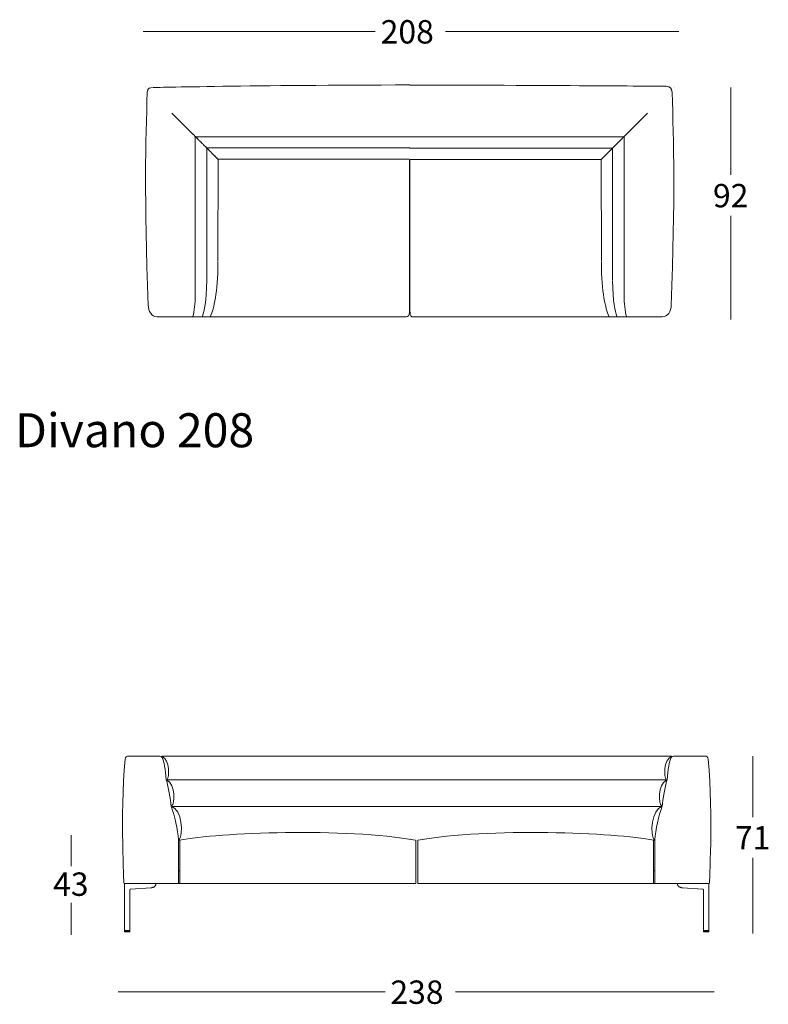
# Model space of a CAD drawing. Units: inches. Extents: x -1037 to 1823, y -1071 to 629.
# Drawn here: x -1037 to -741, y -152 to 238 of the extents above; entities that cross this region are included whole.
import ezdxf

# ---------------------------------------------------------------- set-up
doc = ezdxf.new("R2010")
doc.units = ezdxf.units.IN
doc.header["$MEASUREMENT"] = 0
doc.layers.add('Livello 1', color=7, linetype='Continuous')

msp = doc.modelspace()

# ---------------------------------------------------------------- linework, layer by layer
at = {"layer": 'Livello 1', "color": 18, "lineweight": 18, "true_color": 0x010101}
for points in [[(-988.45, 233.21), (-896.58, 233.21)], [(-868.75, 233.21), (-776.57, 233.21)], [(-987.54, 211.22), (-987.54, 211.22)], [(-987.46, 211.34), (-987.46, 211.34)], [(-985.84, 211.32), (-985.84, 211.32)], [(-780.12, 211.3), (-780.12, 211.3)], [(-778.5, 211.32), (-778.5, 211.32)], [(-778.42, 211.2), (-778.42, 211.2)], [(-755.92, 211.08), (-755.92, 176.44)], [(-986.15, 210.02), (-986.15, 210.02)], [(-986.15, 210.02), (-986.15, 210.02)], [(-986.15, 210.02), (-986.15, 210.02)], [(-986.15, 210.02), (-986.15, 210.02)], [(-986.15, 210.02), (-986.15, 210.02)], [(-986.15, 210.02), (-986.15, 210.02)], [(-779.81, 210), (-779.81, 210)], [(-779.81, 210), (-779.81, 210)], [(-779.81, 210), (-779.81, 210)], [(-779.81, 210), (-779.81, 210)], [(-779.81, 210), (-779.81, 210)], [(-779.81, 210), (-779.81, 210)], [(-883.06, 182.32), (-883.06, 122.31)], [(-882.9, 182.3), (-882.9, 122.29)], [(-755.92, 160.28), (-755.92, 119.22)], [(-986.15, 120.27), (-986.15, 120.27)], [(-986.15, 120.27), (-986.15, 120.27)], [(-971.78, 120.27), (-982.95, 120.27)], [(-970.58, 120.27), (-970.98, 120.27), (-971.38, 120.27), (-971.78, 120.27)], [(-970.58, 120.27), (-971.78, 120.27)], [(-967.41, 120.27), (-967.41, 120.27), (-967.41, 120.27), (-967.41, 120.27), (-967.42, 120.27), (-967.42, 120.27), (-967.45, 120.27), (-967.49, 120.27), (-967.55, 120.27), (-967.62, 120.27), (-967.69, 120.27), (-967.79, 120.27), (-967.89, 120.27), (-967.99, 120.27), (-968.1, 120.27), (-968.2, 120.27), (-968.3, 120.27), (-968.4, 120.27), (-968.48, 120.27), (-968.49, 120.27), (-968.5, 120.27), (-968.51, 120.27), (-968.53, 120.27), (-968.54, 120.27), (-968.55, 120.27), (-968.66, 120.27), (-968.78, 120.27), (-968.9, 120.27), (-968.97, 120.27), (-969.03, 120.27), (-969.1, 120.27), (-969.16, 120.27), (-969.23, 120.27), (-969.3, 120.27), (-969.44, 120.27), (-969.58, 120.27), (-969.74, 120.27), (-969.89, 120.27), (-970.11, 120.27), (-970.33, 120.27), (-970.58, 120.27)], [(-965.15, 120.27), (-965.15, 120.27), (-965.17, 120.27), (-965.19, 120.27), (-965.23, 120.27), (-965.27, 120.27), (-965.32, 120.27), (-965.35, 120.27), (-965.37, 120.27), (-965.4, 120.27), (-965.43, 120.27), (-965.45, 120.27), (-965.48, 120.27), (-965.56, 120.27), (-965.64, 120.27), (-965.71, 120.27), (-965.78, 120.27), (-965.85, 120.27), (-965.89, 120.27), (-965.92, 120.27), (-965.95, 120.27), (-965.98, 120.27), (-966.03, 120.27), (-966.13, 120.27), (-966.24, 120.27), (-966.26, 120.27), (-966.29, 120.27), (-966.31, 120.27), (-966.33, 120.27), (-966.36, 120.27), (-966.38, 120.27), (-966.4, 120.27), (-966.45, 120.27), (-966.5, 120.27), (-966.55, 120.27), (-966.61, 120.27), (-966.66, 120.27), (-966.71, 120.27), (-966.79, 120.27), (-966.88, 120.27), (-966.97, 120.27), (-967.06, 120.27), (-967.16, 120.27), (-967.3, 120.27), (-967.4, 120.27)], [(-962.03, 120.27), (-962.03, 120.27), (-962.04, 120.27), (-962.04, 120.27), (-962.05, 120.27), (-962.05, 120.27), (-962.06, 120.27), (-962.07, 120.27), (-962.08, 120.27), (-962.09, 120.27), (-962.12, 120.27), (-962.15, 120.27), (-962.18, 120.27), (-962.21, 120.27), (-962.24, 120.27), (-962.27, 120.27), (-962.3, 120.27), (-962.39, 120.27), (-962.5, 120.27), (-962.62, 120.27), (-962.74, 120.27), (-962.85, 120.27), (-962.96, 120.27), (-963.01, 120.27), (-963.06, 120.27), (-963.13, 120.27), (-963.2, 120.27), (-963.27, 120.27), (-963.37, 120.27), (-963.46, 120.27), (-963.49, 120.27), (-963.51, 120.27), (-963.53, 120.27), (-963.56, 120.27), (-963.58, 120.27), (-963.61, 120.27), (-963.74, 120.27), (-963.86, 120.27), (-964, 120.27), (-964.08, 120.27), (-964.17, 120.27), (-964.27, 120.27), (-964.36, 120.27), (-964.46, 120.27), (-964.56, 120.27), (-964.65, 120.27), (-964.74, 120.27), (-964.84, 120.27), (-964.93, 120.27), (-965.14, 120.27)], [(-884.4, 120.27), (-962.03, 120.27)], [(-881.56, 120.25), (-803.93, 120.25)], [(-803.93, 120.25), (-803.93, 120.25), (-803.92, 120.25), (-803.92, 120.25), (-803.91, 120.25), (-803.91, 120.25), (-803.9, 120.25), (-803.89, 120.25), (-803.88, 120.25), (-803.87, 120.25), (-803.85, 120.25), (-803.81, 120.25), (-803.79, 120.25), (-803.75, 120.25), (-803.72, 120.25), (-803.69, 120.25), (-803.66, 120.25), (-803.57, 120.25), (-803.46, 120.25), (-803.34, 120.25), (-803.22, 120.25), (-803.11, 120.25), (-803.01, 120.25), (-802.95, 120.25), (-802.9, 120.25), (-802.83, 120.25), (-802.76, 120.25), (-802.69, 120.25), (-802.6, 120.25), (-802.5, 120.25), (-802.48, 120.25), (-802.45, 120.25), (-802.43, 120.25), (-802.4, 120.25), (-802.38, 120.25), (-802.35, 120.25), (-802.23, 120.25), (-802.1, 120.25), (-801.97, 120.25), (-801.88, 120.25), (-801.79, 120.25), (-801.7, 120.25), (-801.6, 120.25), (-801.5, 120.25), (-801.4, 120.25), (-801.31, 120.25), (-801.22, 120.25), (-801.12, 120.25), (-801.03, 120.25), (-800.83, 120.25)], [(-800.81, 120.25), (-800.81, 120.25), (-800.8, 120.25), (-800.77, 120.25), (-800.74, 120.25), (-800.69, 120.25), (-800.64, 120.25), (-800.61, 120.25), (-800.59, 120.25), (-800.56, 120.25), (-800.54, 120.25), (-800.51, 120.25), (-800.48, 120.25), (-800.4, 120.25), (-800.32, 120.25), (-800.25, 120.25), (-800.18, 120.25), (-800.11, 120.25), (-800.08, 120.25), (-800.04, 120.25), (-800.01, 120.25), (-799.98, 120.25), (-799.94, 120.25), (-799.83, 120.25), (-799.72, 120.25), (-799.7, 120.25), (-799.67, 120.25), (-799.65, 120.25), (-799.63, 120.25), (-799.6, 120.25), (-799.58, 120.25), (-799.56, 120.25), (-799.51, 120.25), (-799.46, 120.25), (-799.41, 120.25), (-799.36, 120.25), (-799.3, 120.25), (-799.25, 120.25), (-799.17, 120.25), (-799.08, 120.25), (-798.99, 120.25), (-798.9, 120.25), (-798.8, 120.25), (-798.66, 120.25), (-798.56, 120.25)], [(-798.55, 120.25), (-798.55, 120.25), (-798.55, 120.25), (-798.55, 120.25), (-798.54, 120.25), (-798.54, 120.25), (-798.51, 120.25), (-798.47, 120.25), (-798.42, 120.25), (-798.35, 120.25), (-798.27, 120.25), (-798.18, 120.25), (-798.07, 120.25), (-797.97, 120.25), (-797.86, 120.25), (-797.76, 120.25), (-797.66, 120.25), (-797.57, 120.25), (-797.48, 120.25), (-797.47, 120.25), (-797.46, 120.25), (-797.45, 120.25), (-797.44, 120.25), (-797.43, 120.25), (-797.41, 120.25), (-797.3, 120.25), (-797.18, 120.25), (-797.06, 120.25), (-797, 120.25), (-796.93, 120.25), (-796.86, 120.25), (-796.8, 120.25), (-796.73, 120.25), (-796.66, 120.25), (-796.52, 120.25), (-796.38, 120.25), (-796.23, 120.25), (-796.07, 120.25), (-795.86, 120.25), (-795.63, 120.25), (-795.38, 120.25)], [(-795.38, 120.25), (-794.98, 120.25), (-794.58, 120.25), (-794.19, 120.25)], [(-795.38, 120.25), (-794.19, 120.25)], [(-794.19, 120.25), (-783.01, 120.25)], [(-779.81, 120.25), (-779.81, 120.25)], [(-779.81, 120.25), (-779.81, 120.25)], [(-981.91, -53.51), (-994.09, -53.51)], [(-880.25, -53.56), (-891.97, -53.56), (-893.88, -53.56), (-895.78, -53.56), (-897.69, -53.56), (-899.59, -53.56), (-901.49, -53.56), (-903.36, -53.56), (-905.59, -53.56), (-907.78, -53.56), (-909.93, -53.56), (-912.05, -53.56), (-914.15, -53.56), (-916.17, -53.56), (-918.15, -53.56), (-920.11, -53.56), (-922.04, -53.56), (-922.8, -53.56), (-923.57, -53.56), (-924.36, -53.56), (-925.19, -53.56), (-925.87, -53.56), (-926.57, -53.56), (-927.3, -53.56), (-928.05, -53.56), (-928.98, -53.56), (-929.94, -53.56), (-930.94, -53.56), (-931.97, -53.56), (-933.03, -53.56), (-934.13, -53.56), (-935.27, -53.56), (-936.43, -53.56), (-937.63, -53.56), (-938.86, -53.56), (-940.14, -53.56), (-941.44, -53.56), (-942.7, -53.56), (-943.99, -53.56), (-945.31, -53.56), (-946.66, -53.56), (-948.04, -53.56), (-949.54, -53.56), (-951.08, -53.56), (-952.65, -53.56), (-954.25, -53.56), (-955.88, -53.56), (-957.55, -53.56), (-959.16, -53.56), (-960.79, -53.56), (-962.46, -53.56), (-964.16, -53.56), (-965.89, -53.56), (-967.64, -53.56), (-969.43, -53.56), (-971.25, -53.56), (-973.1, -53.56), (-974.98, -53.56), (-976.85, -53.56), (-978.76, -53.56), (-980.69, -53.56), (-981.06, -53.56)], [(-880.18, -53.56), (-868.46, -53.56), (-866.55, -53.56), (-864.65, -53.56), (-862.74, -53.56), (-860.83, -53.56), (-858.93, -53.56), (-857.06, -53.56), (-854.84, -53.56), (-852.65, -53.56), (-850.5, -53.56), (-848.38, -53.56), (-846.28, -53.56), (-844.26, -53.56), (-842.27, -53.56), (-840.31, -53.56), (-838.39, -53.56), (-837.63, -53.56), (-836.86, -53.56), (-836.07, -53.56), (-835.24, -53.56), (-834.56, -53.56), (-833.85, -53.56), (-833.13, -53.56), (-832.37, -53.56), (-831.45, -53.56), (-830.49, -53.56), (-829.49, -53.56), (-828.46, -53.56), (-827.4, -53.56), (-826.3, -53.56), (-825.16, -53.56), (-824, -53.56), (-822.79, -53.56), (-821.56, -53.56), (-820.29, -53.56), (-818.99, -53.56), (-817.73, -53.56), (-816.43, -53.56), (-815.11, -53.56), (-813.77, -53.56), (-812.38, -53.56), (-810.89, -53.56), (-809.35, -53.56), (-807.78, -53.56), (-806.18, -53.56), (-804.54, -53.56), (-802.87, -53.56), (-801.27, -53.56), (-799.63, -53.56), (-797.97, -53.56), (-796.27, -53.56), (-794.54, -53.56), (-792.78, -53.56), (-791, -53.56), (-789.18, -53.56), (-787.33, -53.56), (-785.45, -53.56), (-783.57, -53.56), (-781.67, -53.56), (-779.74, -53.56), (-779.36, -53.56)], [(-778.51, -53.51), (-766.34, -53.51)], [(-747.23, -53.52), (-747.23, -77.69)], [(-997.12, -65.62), (-997.12, -65.62)], [(-979.45, -63.12), (-979.45, -63.12)], [(-780.98, -63.12), (-780.98, -63.12)], [(-763.3, -65.62), (-763.3, -65.62)], [(-977.2, -73.7), (-977.2, -73.7)], [(-977.2, -73.7), (-977.2, -73.7)], [(-974.56, -73.51), (-974.56, -73.51)], [(-785.86, -73.51), (-785.86, -73.51)], [(-783.22, -73.7), (-783.22, -73.7)], [(-783.22, -73.7), (-783.22, -73.7)], [(-1016.94, -84.87), (-1016.94, -97.12)], [(-958.67, -83.77), (-958.67, -83.77)], [(-892.72, -83.77), (-892.72, -83.77)], [(-892.72, -83.77), (-892.72, -83.77)], [(-867.71, -83.77), (-867.71, -83.77)], [(-867.71, -83.77), (-867.71, -83.77)], [(-801.76, -83.77), (-801.76, -83.77)], [(-997.12, -86.8), (-997.12, -86.8)], [(-997.12, -86.8), (-997.12, -86.8)], [(-973.93, -86.8), (-974.42, -86.8)], [(-974.42, -86.8), (-974.42, -86.8)], [(-974.42, -86.8), (-973.92, -86.8)], [(-974.42, -98.9), (-974.42, -86.8)], [(-973.92, -86.8), (-973.92, -86.8)], [(-973.92, -86.8), (-973.92, -98.9)], [(-882.82, -86.3), (-882.82, -86.3)], [(-882.61, -86.3), (-882.61, -86.3)], [(-880.61, -86.8), (-880.61, -86.8)], [(-880.61, -86.8), (-880.61, -86.8)], [(-880.61, -86.8), (-880.61, -98.9)], [(-879.82, -86.8), (-879.82, -86.8)], [(-879.82, -86.8), (-879.82, -86.8)], [(-879.82, -86.8), (-879.82, -98.9)], [(-877.82, -86.3), (-877.82, -86.3)], [(-877.6, -86.3), (-877.6, -86.3)], [(-786.51, -86.8), (-786.51, -86.8)], [(-786.51, -86.8), (-786.51, -98.9)], [(-786, -86.8), (-786.51, -86.8)], [(-786.5, -86.8), (-786, -86.8)], [(-786, -86.8), (-786, -86.8)], [(-786, -98.9), (-786, -86.8)], [(-763.3, -86.8), (-763.3, -86.8)], [(-763.3, -86.8), (-763.3, -86.8)], [(-747.23, -93.85), (-747.23, -123.8)], [(-995.81, -98.9), (-995.81, -98.9)], [(-973.93, -98.9), (-974.42, -98.9)], [(-974.42, -103.94), (-974.42, -98.9)], [(-973.92, -103.94), (-973.92, -98.9)], [(-973.92, -103.94), (-973.92, -98.9)], [(-973.92, -98.9), (-973.92, -98.9)], [(-880.61, -98.9), (-880.61, -98.9)], [(-880.61, -103.94), (-880.61, -98.9)], [(-880.61, -103.94), (-880.61, -98.9)], [(-879.82, -98.9), (-879.82, -98.9)], [(-879.82, -103.94), (-879.82, -98.9)], [(-879.82, -103.94), (-879.82, -98.9)], [(-786.51, -103.94), (-786.51, -98.9)], [(-786.51, -103.94), (-786.51, -98.9)], [(-786.51, -98.9), (-786.51, -98.9)], [(-786.5, -98.9), (-786, -98.9)], [(-786, -103.94), (-786, -98.9)], [(-764.62, -98.9), (-764.62, -98.9)], [(-995.76, -103.94), (-995.78, -103.95), (-995.8, -103.96), (-995.81, -103.98), (-995.81, -104)], [(-974.42, -103.94), (-995.81, -103.94)], [(-995.81, -104), (-995.81, -104.78), (-995.81, -105.54), (-995.81, -106.26), (-995.81, -106.95), (-995.81, -107.6), (-995.81, -108.2), (-995.81, -108.76), (-995.81, -109.29), (-995.81, -109.8), (-995.81, -110.26), (-995.81, -110.68), (-995.81, -111.08), (-995.81, -111.43), (-995.81, -111.69), (-995.81, -111.92), (-995.81, -112.16), (-995.81, -112.42), (-995.81, -112.79), (-995.81, -113.19), (-995.81, -113.63), (-995.81, -114.11), (-995.81, -114.62), (-995.81, -115.16), (-995.81, -115.74), (-995.81, -116.35), (-995.81, -116.99), (-995.81, -117.68), (-995.81, -118.41), (-995.81, -119.18), (-995.81, -119.99), (-995.81, -120.82), (-995.81, -121.7), (-995.81, -122.61)], [(-995.81, -104), (-995.81, -104), (-995.79, -104), (-995.76, -104), (-995.71, -104), (-995.64, -104), (-995.56, -104), (-995.46, -104)], [(-995.43, -103.94), (-995.44, -103.95), (-995.45, -103.95), (-995.45, -103.96), (-995.46, -103.97), (-995.46, -103.98), (-995.46, -104)], [(-995.46, -104), (-995.36, -104), (-995.26, -104), (-995.14, -104), (-995.04, -104), (-994.94, -104), (-994.84, -104), (-994.73, -104), (-994.62, -104), (-994.52, -104), (-994.43, -104), (-994.34, -104), (-994.17, -104), (-994.02, -104)], [(-994.02, -104), (-994.02, -103.98), (-994.03, -103.96), (-994.04, -103.95), (-994.05, -103.94)], [(-987.01, -104), (-994.02, -104)], [(-987.08, -103.94), (-987.05, -103.95), (-987.03, -103.96), (-987.02, -103.97), (-987.02, -103.97), (-987.01, -103.98), (-987.01, -104)], [(-986.94, -103.94), (-986.97, -103.95), (-987, -103.97), (-987.01, -103.98), (-987.01, -103.99), (-987.01, -104)], [(-987.01, -104), (-983.39, -104)], [(-985.38, -105.65), (-985.24, -105.63), (-985.12, -105.62), (-985.02, -105.61), (-984.93, -105.59), (-984.86, -105.58), (-984.78, -105.56), (-984.72, -105.54), (-984.65, -105.53), (-984.59, -105.5), (-984.52, -105.48), (-984.44, -105.46), (-984.35, -105.41), (-984.27, -105.37), (-984.2, -105.34), (-984.12, -105.29), (-984.05, -105.24), (-983.98, -105.2), (-983.93, -105.16), (-983.88, -105.12), (-983.83, -105.07), (-983.77, -105.01), (-983.71, -104.94), (-983.66, -104.9), (-983.64, -104.86), (-983.61, -104.82), (-983.59, -104.78), (-983.56, -104.74), (-983.52, -104.67), (-983.49, -104.6), (-983.45, -104.5), (-983.41, -104.4), (-983.38, -104.27), (-983.36, -104.12), (-983.35, -103.99)], [(-983.36, -103.94), (-983.37, -103.95), (-983.38, -103.96), (-983.39, -103.98), (-983.39, -104)], [(-983.35, -103.99), (-983.36, -103.99), (-983.39, -103.99)], [(-983.31, -103.94), (-983.34, -103.96), (-983.35, -103.99)], [(-974.42, -103.94), (-973.92, -103.94)], [(-880.61, -103.94), (-973.92, -103.94)], [(-973.92, -103.94), (-973.92, -103.94)], [(-880.61, -103.94), (-880.61, -103.94)], [(-879.82, -103.94), (-879.82, -103.94)], [(-879.82, -103.94), (-786.51, -103.94)], [(-786, -103.94), (-786.51, -103.94)], [(-786.51, -103.94), (-786.51, -103.94)], [(-786, -103.94), (-764.62, -103.94)], [(-777.12, -103.94), (-777.09, -103.96), (-777.08, -103.99)], [(-777.07, -103.94), (-777.06, -103.95), (-777.05, -103.96), (-777.04, -103.98), (-777.04, -104)], [(-775.04, -105.65), (-775.18, -105.63), (-775.3, -105.62), (-775.41, -105.61), (-775.5, -105.59), (-775.57, -105.58), (-775.65, -105.56), (-775.71, -105.54), (-775.77, -105.53), (-775.84, -105.5), (-775.91, -105.48), (-775.99, -105.46), (-776.08, -105.41), (-776.16, -105.37), (-776.23, -105.34), (-776.31, -105.29), (-776.38, -105.24), (-776.45, -105.2), (-776.5, -105.16), (-776.55, -105.12), (-776.6, -105.07), (-776.66, -105.01), (-776.72, -104.94), (-776.76, -104.9), (-776.79, -104.86), (-776.82, -104.82), (-776.84, -104.78), (-776.87, -104.74), (-776.91, -104.67), (-776.94, -104.6), (-776.98, -104.5), (-777.02, -104.4), (-777.04, -104.27), (-777.07, -104.12), (-777.07, -103.99)], [(-777.07, -103.99), (-777.07, -103.99), (-777.04, -103.99)], [(-773.42, -104), (-777.04, -104)], [(-773.49, -103.94), (-773.45, -103.95), (-773.43, -103.97), (-773.42, -103.98), (-773.42, -103.99), (-773.42, -104)], [(-773.35, -103.94), (-773.38, -103.95), (-773.4, -103.96), (-773.41, -103.97), (-773.41, -103.97), (-773.42, -103.98), (-773.42, -104)], [(-773.42, -104), (-766.41, -104)], [(-766.41, -104), (-766.4, -103.98), (-766.4, -103.96), (-766.39, -103.95), (-766.37, -103.94)], [(-764.96, -104), (-765.06, -104), (-765.17, -104), (-765.29, -104), (-765.38, -104), (-765.49, -104), (-765.59, -104), (-765.7, -104), (-765.81, -104), (-765.91, -104), (-766, -104), (-766.09, -104), (-766.26, -104), (-766.41, -104)], [(-765, -103.94), (-764.99, -103.95), (-764.98, -103.95), (-764.97, -103.96), (-764.97, -103.97), (-764.97, -103.98), (-764.96, -104)], [(-764.62, -104), (-764.62, -104), (-764.63, -104), (-764.67, -104), (-764.71, -104), (-764.79, -104), (-764.87, -104), (-764.96, -104)], [(-764.67, -103.94), (-764.65, -103.95), (-764.63, -103.96), (-764.62, -103.98), (-764.61, -104)], [(-764.61, -104), (-764.61, -104.78), (-764.61, -105.54), (-764.61, -106.26), (-764.61, -106.95), (-764.61, -107.6), (-764.61, -108.2), (-764.61, -108.76), (-764.61, -109.29), (-764.61, -109.8), (-764.61, -110.26), (-764.61, -110.68), (-764.61, -111.08), (-764.61, -111.43), (-764.61, -111.69), (-764.61, -111.92), (-764.61, -112.16), (-764.61, -112.42), (-764.61, -112.79), (-764.61, -113.19), (-764.61, -113.63), (-764.61, -114.11), (-764.61, -114.62), (-764.61, -115.16), (-764.61, -115.74), (-764.61, -116.35), (-764.61, -116.99), (-764.61, -117.68), (-764.61, -118.41), (-764.61, -119.18), (-764.61, -119.99), (-764.61, -120.82), (-764.61, -121.7), (-764.61, -122.61)], [(-993.73, -122.61), (-993.73, -106.97)], [(-993.73, -116.64), (-993.73, -116.13), (-993.73, -115.43), (-993.73, -114.62), (-993.73, -113.83), (-993.72, -113.07), (-993.72, -112.45), (-993.72, -111.85), (-993.72, -111.27), (-993.71, -110.71), (-993.71, -110.2), (-993.71, -109.71), (-993.71, -109.55), (-993.71, -109.38), (-993.71, -109.21), (-993.7, -109.05), (-993.7, -108.89), (-993.7, -108.73), (-993.7, -108.54), (-993.7, -108.3), (-993.7, -108.02), (-993.7, -107.71), (-993.7, -107.36), (-993.69, -106.97)], [(-993.69, -106.97), (-993.69, -106.97), (-993.71, -106.97), (-993.73, -106.97)], [(-993.69, -106.97), (-993.69, -106.82), (-993.68, -106.7), (-993.67, -106.6), (-993.65, -106.52), (-993.63, -106.45), (-993.61, -106.39), (-993.6, -106.36), (-993.58, -106.32), (-993.56, -106.28), (-993.54, -106.25), (-993.52, -106.23), (-993.52, -106.22), (-993.51, -106.22), (-993.5, -106.22), (-993.49, -106.2), (-993.48, -106.2), (-993.46, -106.2), (-993.46, -106.2), (-993.45, -106.19), (-993.43, -106.19), (-993.41, -106.19), (-993.38, -106.18)], [(-993.37, -106.18), (-985.38, -105.65)], [(-985.38, -105.65), (-985.4, -105.65)], [(-775.04, -105.65), (-775.02, -105.65)], [(-767.05, -106.18), (-775.04, -105.65)], [(-766.73, -106.97), (-766.74, -106.82), (-766.75, -106.7), (-766.76, -106.6), (-766.78, -106.52), (-766.8, -106.45), (-766.81, -106.39), (-766.83, -106.36), (-766.85, -106.32), (-766.87, -106.28), (-766.89, -106.25), (-766.91, -106.23), (-766.91, -106.22), (-766.92, -106.22), (-766.93, -106.22), (-766.94, -106.2), (-766.95, -106.2), (-766.96, -106.2), (-766.97, -106.2), (-766.98, -106.19), (-767, -106.19), (-767.02, -106.19), (-767.05, -106.18)], [(-766.69, -116.64), (-766.7, -116.13), (-766.7, -115.43), (-766.7, -114.62), (-766.7, -113.83), (-766.71, -113.07), (-766.71, -112.45), (-766.71, -111.85), (-766.71, -111.27), (-766.72, -110.71), (-766.72, -110.2), (-766.72, -109.71), (-766.72, -109.55), (-766.72, -109.38), (-766.72, -109.21), (-766.72, -109.05), (-766.72, -108.89), (-766.73, -108.73), (-766.73, -108.54), (-766.73, -108.3), (-766.73, -108.02), (-766.73, -107.71), (-766.73, -107.36), (-766.73, -106.97)], [(-766.73, -106.97), (-766.73, -106.97), (-766.72, -106.97), (-766.69, -106.97)], [(-766.69, -122.61), (-766.69, -106.97)], [(-1016.94, -111.66), (-1016.94, -124.21)], [(-995.81, -122.61), (-995.81, -122.61), (-995.8, -122.61), (-995.77, -122.61), (-995.74, -122.61), (-995.66, -122.61), (-995.58, -122.61), (-995.46, -122.61)], [(-995.81, -122.61), (-995.81, -122.96)], [(-995.81, -122.61), (-995.81, -122.61), (-995.8, -122.61), (-995.77, -122.61), (-995.74, -122.61), (-995.66, -122.61), (-995.58, -122.61), (-995.46, -122.61)], [(-995.46, -122.96), (-995.55, -122.96), (-995.64, -122.96), (-995.71, -122.96), (-995.76, -122.96), (-995.79, -122.96), (-995.81, -122.96), (-995.81, -122.96)], [(-995.81, -122.96), (-995.8, -123), (-995.78, -123.03), (-995.75, -123.05), (-995.71, -123.06)], [(-995.71, -123.06), (-995.71, -123.06), (-995.7, -123.06), (-995.68, -123.06), (-995.64, -123.06), (-995.58, -123.06), (-995.5, -123.06), (-995.39, -123.06)], [(-994.02, -122.61), (-994.15, -122.61), (-994.27, -122.61), (-994.39, -122.61), (-994.48, -122.61), (-994.57, -122.61), (-994.65, -122.61), (-994.74, -122.61), (-994.83, -122.61), (-994.92, -122.61), (-995.01, -122.61), (-995.1, -122.61), (-995.22, -122.61), (-995.34, -122.61), (-995.46, -122.61)], [(-995.46, -122.96), (-995.46, -122.61)], [(-995.46, -122.61), (-995.34, -122.61), (-995.22, -122.61), (-995.1, -122.61), (-995.01, -122.61), (-994.92, -122.61), (-994.83, -122.61), (-994.74, -122.61), (-994.65, -122.61), (-994.57, -122.61), (-994.48, -122.61), (-994.39, -122.61), (-994.27, -122.61), (-994.15, -122.61), (-994.02, -122.61)], [(-994.02, -122.96), (-994.17, -122.96), (-994.33, -122.96), (-994.42, -122.96), (-994.51, -122.96), (-994.62, -122.96), (-994.72, -122.96), (-994.84, -122.96), (-994.94, -122.96), (-995.05, -122.96), (-995.15, -122.96), (-995.26, -122.96), (-995.37, -122.96), (-995.46, -122.96)], [(-995.46, -122.96), (-995.46, -123), (-995.45, -123.02), (-995.44, -123.03), (-995.43, -123.04), (-995.42, -123.05), (-995.39, -123.06)], [(-995.39, -123.06), (-995.28, -123.06), (-995.17, -123.06), (-995.06, -123.06), (-994.97, -123.06), (-994.89, -123.06), (-994.81, -123.06), (-994.73, -123.06), (-994.66, -123.06), (-994.58, -123.06), (-994.5, -123.06), (-994.42, -123.06), (-994.32, -123.06), (-994.2, -123.06), (-994.09, -123.06)], [(-994.09, -123.06), (-994.06, -123.05), (-994.04, -123.03), (-994.03, -123), (-994.02, -122.96)], [(-994.09, -123.06), (-993.84, -123.06)], [(-994.02, -122.61), (-993.73, -122.61)], [(-994.02, -122.96), (-994.02, -122.61)], [(-994.02, -122.61), (-993.73, -122.61)], [(-994.02, -122.96), (-993.73, -122.96)], [(-993.73, -122.96), (-993.74, -122.99), (-993.75, -123.02), (-993.77, -123.04), (-993.79, -123.05), (-993.81, -123.06), (-993.84, -123.06)], [(-993.73, -122.96), (-993.73, -122.61)], [(-766.41, -122.61), (-766.69, -122.61)], [(-766.69, -122.96), (-766.69, -122.61)], [(-766.41, -122.61), (-766.69, -122.61)], [(-766.41, -122.96), (-766.69, -122.96)], [(-766.69, -122.96), (-766.69, -122.99), (-766.67, -123.02), (-766.66, -123.04), (-766.64, -123.05), (-766.62, -123.06), (-766.59, -123.06)], [(-766.34, -123.06), (-766.59, -123.06)], [(-766.41, -122.61), (-766.28, -122.61), (-766.16, -122.61), (-766.04, -122.61), (-765.95, -122.61), (-765.86, -122.61), (-765.77, -122.61), (-765.69, -122.61), (-765.6, -122.61), (-765.51, -122.61), (-765.42, -122.61), (-765.33, -122.61), (-765.21, -122.61), (-765.09, -122.61), (-764.96, -122.61)], [(-766.41, -122.96), (-766.41, -122.61)], [(-764.96, -122.61), (-765.09, -122.61), (-765.21, -122.61), (-765.33, -122.61), (-765.42, -122.61), (-765.51, -122.61), (-765.6, -122.61), (-765.69, -122.61), (-765.77, -122.61), (-765.86, -122.61), (-765.95, -122.61), (-766.04, -122.61), (-766.16, -122.61), (-766.28, -122.61), (-766.41, -122.61)], [(-766.41, -122.96), (-766.26, -122.96), (-766.1, -122.96), (-766.01, -122.96), (-765.91, -122.96), (-765.81, -122.96), (-765.7, -122.96), (-765.59, -122.96), (-765.48, -122.96), (-765.38, -122.96), (-765.28, -122.96), (-765.17, -122.96), (-765.06, -122.96), (-764.96, -122.96)], [(-766.34, -123.06), (-766.36, -123.05), (-766.39, -123.03), (-766.4, -123), (-766.41, -122.96)], [(-765.03, -123.06), (-765.15, -123.06), (-765.26, -123.06), (-765.37, -123.06), (-765.46, -123.06), (-765.54, -123.06), (-765.61, -123.06), (-765.7, -123.06), (-765.77, -123.06), (-765.85, -123.06), (-765.92, -123.06), (-766, -123.06), (-766.11, -123.06), (-766.22, -123.06), (-766.34, -123.06)], [(-764.96, -122.96), (-764.97, -123), (-764.98, -123.02), (-764.99, -123.03), (-765, -123.04), (-765.01, -123.05), (-765.03, -123.06)], [(-764.72, -123.06), (-764.72, -123.06), (-764.73, -123.06), (-764.75, -123.06), (-764.78, -123.06), (-764.85, -123.06), (-764.93, -123.06), (-765.03, -123.06)], [(-764.62, -122.61), (-764.62, -122.61), (-764.63, -122.61), (-764.66, -122.61), (-764.69, -122.61), (-764.76, -122.61), (-764.85, -122.61), (-764.96, -122.61)], [(-764.96, -122.96), (-764.96, -122.61)], [(-764.62, -122.61), (-764.62, -122.61), (-764.63, -122.61), (-764.66, -122.61), (-764.69, -122.61), (-764.76, -122.61), (-764.85, -122.61), (-764.96, -122.61)], [(-764.96, -122.96), (-764.88, -122.96), (-764.79, -122.96), (-764.72, -122.96), (-764.67, -122.96), (-764.64, -122.96), (-764.62, -122.96), (-764.62, -122.96)], [(-764.61, -122.96), (-764.62, -123), (-764.65, -123.03), (-764.68, -123.05), (-764.72, -123.06)], [(-764.61, -122.61), (-764.61, -122.96)], [(-998.31, -146.86), (-892.74, -146.86)], [(-864.9, -146.86), (-762.51, -146.86)]]:
    msp.add_lwpolyline(points, dxfattribs=at)
at = {"layer": 'Livello 1', "color": 18, "lineweight": 9, "true_color": 0x010101}
for points in [[(-970.6, 194.47), (-977.03, 200.91)], [(-795.36, 194.45), (-788.93, 200.89)], [(-970.59, 194.47), (-971.02, 194.9), (-971.4, 195.27), (-971.78, 195.65)], [(-970.59, 194.47), (-970.98, 194.85), (-971.36, 195.23), (-971.78, 195.65)], [(-971.78, 195.65), (-970.6, 194.47)], [(-795.37, 194.45), (-794.94, 194.88), (-794.56, 195.25), (-794.19, 195.63)], [(-795.37, 194.45), (-794.99, 194.83), (-794.61, 195.21), (-794.19, 195.63)], [(-794.19, 195.63), (-795.36, 194.45)], [(-967.35, 191.23), (-967.62, 191.49), (-967.77, 191.64), (-967.92, 191.79), (-968.08, 191.96), (-968.26, 192.14), (-968.39, 192.27), (-968.54, 192.41), (-968.69, 192.56), (-968.84, 192.71), (-969, 192.88), (-969.17, 193.05), (-969.36, 193.23), (-969.55, 193.42), (-969.75, 193.62), (-969.95, 193.83), (-970.16, 194.04), (-970.38, 194.25), (-970.59, 194.47)], [(-967.35, 191.23), (-967.5, 191.37), (-967.65, 191.52), (-967.81, 191.68), (-967.97, 191.85), (-968.16, 192.03), (-968.29, 192.16), (-968.43, 192.3), (-968.57, 192.45), (-968.73, 192.61), (-968.9, 192.77), (-969.08, 192.95), (-969.27, 193.14), (-969.47, 193.34), (-969.67, 193.55), (-969.9, 193.77), (-970.13, 194), (-970.36, 194.24), (-970.59, 194.47)], [(-967.79, 128.65), (-967.79, 130.21), (-967.79, 131.82), (-967.79, 129.4), (-967.79, 130.92), (-967.79, 132.39), (-967.79, 133.81), (-967.79, 135.18), (-967.79, 136.52), (-967.79, 137.81), (-967.79, 138.93), (-967.79, 140.02), (-967.79, 141.07), (-967.79, 142.09), (-967.79, 143.09), (-967.79, 144.05), (-967.79, 144.98), (-967.79, 145.87), (-967.79, 146.74), (-967.79, 147.57), (-967.79, 148.37), (-967.79, 149.14), (-967.79, 149.87), (-967.79, 150.58), (-967.79, 151.25), (-967.79, 151.89), (-967.79, 152.44), (-967.79, 152.95), (-967.79, 153.45), (-967.79, 153.93), (-967.79, 154.43), (-967.79, 154.96), (-967.79, 155.51), (-967.79, 156.13), (-967.79, 156.77), (-967.79, 157.44), (-967.79, 158.14), (-967.79, 158.87), (-967.79, 159.64), (-967.79, 160.57), (-967.79, 161.54), (-967.79, 162.55), (-967.79, 163.6), (-967.79, 164.58), (-967.79, 165.58), (-967.79, 166.62), (-967.79, 167.69), (-967.79, 168.8), (-967.79, 169.93), (-967.79, 171.1), (-967.79, 172.3), (-967.79, 173.53), (-967.79, 174.79), (-967.79, 176.09), (-967.79, 177.42), (-967.79, 178.77), (-967.79, 180.17), (-967.79, 181.59), (-967.79, 183.04), (-967.79, 184.61), (-967.79, 186.2), (-967.79, 187.84), (-967.79, 189.5), (-967.79, 191.21), (-967.79, 191.55)], [(-967.58, 191.55), (-965.88, 191.55), (-964.02, 191.55), (-962.19, 191.55), (-960.4, 191.55), (-958.68, 191.55), (-957, 191.55), (-955.34, 191.55), (-953.72, 191.55), (-952.11, 191.55), (-950.53, 191.55), (-948.98, 191.55), (-947.47, 191.55), (-946, 191.55), (-944.57, 191.55), (-943.17, 191.55), (-941.8, 191.55), (-940.47, 191.55), (-939.18, 191.55), (-937.92, 191.55), (-936.7, 191.55), (-935.52, 191.55), (-934.37, 191.55), (-933.35, 191.55), (-932.35, 191.55), (-931.4, 191.55), (-930.46, 191.55), (-929.57, 191.55), (-928.7, 191.55), (-927.97, 191.55), (-927.27, 191.55), (-926.6, 191.55), (-925.94, 191.55), (-925.29, 191.55), (-922.73, 191.55), (-920.42, 191.55), (-918.11, 191.55), (-915.33, 191.55), (-912.53, 191.55), (-909.72, 191.55), (-906.49, 191.55), (-903.24, 191.55), (-899.97, 191.55), (-896.7, 191.55), (-893.43, 191.55), (-890.16, 191.55), (-883.08, 191.55)], [(-966.65, 190.52), (-966.64, 190.52), (-966.65, 190.53), (-966.68, 190.55), (-966.72, 190.6), (-966.79, 190.66), (-966.86, 190.74), (-966.95, 190.82), (-967.07, 190.95), (-967.21, 191.08), (-967.35, 191.23)], [(-967.35, 191.23), (-967.18, 191.05), (-967.01, 190.89), (-966.87, 190.74), (-966.8, 190.67), (-966.74, 190.61), (-966.69, 190.57), (-966.66, 190.53), (-966.65, 190.52), (-966.65, 190.52)], [(-798.38, 191.53), (-800.08, 191.53), (-801.94, 191.53), (-803.77, 191.53), (-805.56, 191.53), (-807.28, 191.53), (-808.97, 191.53), (-810.62, 191.53), (-812.24, 191.53), (-813.86, 191.53), (-815.44, 191.53), (-816.98, 191.53), (-818.49, 191.53), (-819.96, 191.53), (-821.39, 191.53), (-822.8, 191.53), (-824.16, 191.53), (-825.49, 191.53), (-826.78, 191.53), (-828.04, 191.53), (-829.26, 191.53), (-830.44, 191.53), (-831.59, 191.53), (-832.61, 191.53), (-833.61, 191.53), (-834.57, 191.53), (-835.5, 191.53), (-836.4, 191.53), (-837.27, 191.53), (-838, 191.53), (-838.69, 191.53), (-839.36, 191.53), (-840.02, 191.53), (-840.67, 191.53), (-843.23, 191.53), (-845.54, 191.53), (-847.85, 191.53), (-850.63, 191.53), (-853.43, 191.53), (-856.24, 191.53), (-859.47, 191.53), (-862.72, 191.53), (-865.99, 191.53), (-869.26, 191.53), (-872.53, 191.53), (-875.8, 191.53), (-882.88, 191.53)], [(-799.32, 190.5), (-799.32, 190.5), (-799.31, 190.51), (-799.29, 190.53), (-799.24, 190.58), (-799.18, 190.64), (-799.1, 190.72), (-799.02, 190.8), (-798.89, 190.93), (-798.75, 191.06), (-798.61, 191.21)], [(-798.61, 191.21), (-798.79, 191.03), (-798.95, 190.87), (-799.09, 190.72), (-799.16, 190.65), (-799.22, 190.6), (-799.27, 190.55), (-799.3, 190.51), (-799.32, 190.5), (-799.32, 190.5)], [(-798.61, 191.21), (-798.34, 191.48), (-798.2, 191.62), (-798.04, 191.77), (-797.88, 191.94), (-797.7, 192.12), (-797.57, 192.25), (-797.43, 192.39), (-797.28, 192.54), (-797.12, 192.69), (-796.96, 192.86), (-796.79, 193.03), (-796.6, 193.22), (-796.41, 193.4), (-796.21, 193.6), (-796.01, 193.81), (-795.8, 194.02), (-795.58, 194.23), (-795.37, 194.45)], [(-798.61, 191.21), (-798.46, 191.35), (-798.32, 191.5), (-798.16, 191.66), (-797.99, 191.83), (-797.8, 192.01), (-797.67, 192.14), (-797.54, 192.28), (-797.39, 192.43), (-797.23, 192.59), (-797.06, 192.76), (-796.88, 192.93), (-796.69, 193.12), (-796.5, 193.32), (-796.29, 193.53), (-796.06, 193.75), (-795.83, 193.98), (-795.6, 194.22), (-795.37, 194.45)], [(-798.17, 128.63), (-798.17, 130.19), (-798.17, 131.8), (-798.17, 129.38), (-798.17, 130.9), (-798.17, 132.38), (-798.17, 133.79), (-798.17, 135.16), (-798.17, 136.5), (-798.17, 137.79), (-798.17, 138.91), (-798.17, 140), (-798.17, 141.05), (-798.17, 142.07), (-798.17, 143.07), (-798.17, 144.03), (-798.17, 144.96), (-798.17, 145.85), (-798.17, 146.72), (-798.17, 147.55), (-798.17, 148.35), (-798.17, 149.12), (-798.17, 149.85), (-798.17, 150.56), (-798.17, 151.23), (-798.17, 151.87), (-798.17, 152.42), (-798.17, 152.93), (-798.17, 153.43), (-798.17, 153.91), (-798.17, 154.41), (-798.17, 154.94), (-798.17, 155.49), (-798.17, 156.11), (-798.17, 156.75), (-798.17, 157.42), (-798.17, 158.12), (-798.17, 158.86), (-798.17, 159.62), (-798.17, 160.55), (-798.17, 161.52), (-798.17, 162.53), (-798.17, 163.58), (-798.17, 164.56), (-798.17, 165.56), (-798.17, 166.6), (-798.17, 167.68), (-798.17, 168.78), (-798.17, 169.91), (-798.17, 171.08), (-798.17, 172.28), (-798.17, 173.51), (-798.17, 174.77), (-798.17, 176.07), (-798.17, 177.4), (-798.17, 178.75), (-798.17, 180.15), (-798.17, 181.57), (-798.17, 183.02), (-798.17, 184.59), (-798.17, 186.19), (-798.17, 187.82), (-798.17, 189.48), (-798.17, 191.19), (-798.17, 191.53)], [(-964.13, 188.01), (-964.4, 188.27), (-964.53, 188.41), (-964.68, 188.56), (-964.85, 188.73), (-965.04, 188.91), (-965.18, 189.05), (-965.33, 189.21), (-965.49, 189.37), (-965.64, 189.52), (-965.8, 189.67), (-965.97, 189.84), (-966.15, 190.02), (-966.33, 190.21), (-966.53, 190.4), (-966.64, 190.51)], [(-966.64, 190.51), (-966.57, 190.45), (-966.36, 190.24), (-966.16, 190.03), (-965.96, 189.84), (-965.78, 189.66), (-965.61, 189.49), (-965.46, 189.34), (-965.32, 189.19), (-965.18, 189.06), (-965.06, 188.93), (-964.85, 188.72), (-964.65, 188.53), (-964.47, 188.35), (-964.3, 188.17), (-964.13, 188.01)], [(-964.14, 188.01), (-964.15, 188.02)], [(-964.14, 188.01), (-964.15, 188.02)], [(-963.26, 187.13), (-963.26, 187.14), (-963.28, 187.16), (-963.33, 187.2), (-963.38, 187.26), (-963.45, 187.32), (-963.53, 187.4), (-963.67, 187.54), (-963.81, 187.69), (-963.97, 187.85), (-964.13, 188.01)], [(-964.13, 188.01), (-963.95, 187.83), (-963.78, 187.65), (-963.61, 187.48), (-963.52, 187.39), (-963.43, 187.3), (-963.36, 187.23), (-963.3, 187.17), (-963.26, 187.14), (-963.26, 187.13), (-963.26, 187.13)], [(-963.26, 134.99), (-963.26, 187.13)], [(-963.26, 187.13), (-962.69, 187.13), (-960.08, 187.13), (-957.5, 187.13), (-954.96, 187.13), (-952.45, 187.13), (-949.98, 187.13), (-947.68, 187.13), (-945.41, 187.13), (-943.18, 187.13), (-940.97, 187.13), (-938.79, 187.13), (-936.64, 187.13), (-934.53, 187.13), (-932.44, 187.13), (-930.39, 187.13), (-928.37, 187.13), (-926.42, 187.13), (-924.49, 187.13), (-922.59, 187.13), (-920.72, 187.13), (-918.86, 187.13), (-917.02, 187.13), (-915.21, 187.13), (-913.43, 187.13), (-911.68, 187.13), (-910, 187.13), (-908.34, 187.13), (-906.72, 187.13), (-905.12, 187.13), (-903.52, 187.13), (-901.95, 187.13), (-900.42, 187.13), (-898.91, 187.13), (-897.43, 187.13), (-895.99, 187.13), (-894.58, 187.13), (-893.21, 187.13), (-891.86, 187.13), (-890.54, 187.13), (-889.25, 187.13), (-888, 187.13), (-886.8, 187.13), (-885.62, 187.13), (-884.48, 187.13), (-883.36, 187.13), (-882.88, 187.13)], [(-958.76, 182.64), (-958.76, 182.64), (-958.78, 182.65), (-958.8, 182.67), (-958.82, 182.7), (-958.9, 182.77), (-958.98, 182.86), (-959.08, 182.95), (-959.18, 183.06), (-959.29, 183.17), (-959.53, 183.4), (-959.77, 183.65), (-960.02, 183.9), (-960.29, 184.16), (-960.56, 184.43), (-960.8, 184.68), (-960.93, 184.81), (-961.06, 184.94), (-961.2, 185.08), (-961.36, 185.23), (-961.52, 185.4), (-961.69, 185.56), (-961.87, 185.74), (-962.06, 185.94), (-962.27, 186.14), (-962.49, 186.36), (-962.71, 186.59), (-962.95, 186.82), (-963.2, 187.07), (-963.25, 187.13)], [(-958.76, 182.64), (-958.76, 182.64), (-958.78, 182.66), (-958.82, 182.7), (-958.87, 182.75), (-958.95, 182.82), (-959.04, 182.92), (-959.14, 183.01), (-959.24, 183.12), (-959.38, 183.25), (-959.52, 183.39), (-959.81, 183.68), (-960.11, 183.98), (-960.43, 184.3), (-960.59, 184.47), (-960.76, 184.64), (-960.94, 184.82), (-961.14, 185.01), (-961.32, 185.2), (-961.52, 185.4), (-961.67, 185.55), (-961.83, 185.7), (-961.99, 185.86), (-962.18, 186.05), (-962.38, 186.25), (-962.59, 186.46), (-962.81, 186.69), (-963.03, 186.9), (-963.24, 187.12), (-963.25, 187.13)], [(-802.71, 187.11), (-803.27, 187.11), (-805.88, 187.11), (-808.46, 187.11), (-811, 187.11), (-813.51, 187.11), (-815.98, 187.11), (-818.28, 187.11), (-820.55, 187.11), (-822.79, 187.11), (-824.99, 187.11), (-827.17, 187.11), (-829.32, 187.11), (-831.43, 187.11), (-833.52, 187.11), (-835.57, 187.11), (-837.59, 187.11), (-839.55, 187.11), (-841.48, 187.11), (-843.37, 187.11), (-845.24, 187.11), (-847.11, 187.11), (-848.94, 187.11), (-850.75, 187.11), (-852.54, 187.11), (-854.28, 187.11), (-855.97, 187.11), (-857.62, 187.11), (-859.25, 187.11), (-860.84, 187.11), (-862.44, 187.11), (-864.01, 187.11), (-865.55, 187.11), (-867.05, 187.11), (-868.53, 187.11), (-869.97, 187.11), (-871.38, 187.11), (-872.76, 187.11), (-874.11, 187.11), (-875.42, 187.11), (-876.71, 187.11), (-877.96, 187.11), (-879.16, 187.11), (-880.34, 187.11), (-881.48, 187.11), (-882.6, 187.11), (-883.08, 187.11)], [(-807.2, 182.62), (-807.2, 182.62), (-807.19, 182.63), (-807.17, 182.65), (-807.14, 182.68), (-807.06, 182.75), (-806.98, 182.84), (-806.88, 182.94), (-806.78, 183.04), (-806.67, 183.15), (-806.44, 183.38), (-806.19, 183.63), (-805.94, 183.88), (-805.68, 184.14), (-805.41, 184.41), (-805.16, 184.66), (-805.03, 184.79), (-804.9, 184.92), (-804.76, 185.06), (-804.6, 185.21), (-804.45, 185.38), (-804.27, 185.55), (-804.09, 185.72), (-803.9, 185.92), (-803.69, 186.12), (-803.47, 186.34), (-803.25, 186.57), (-803.01, 186.8), (-802.76, 187.05), (-802.72, 187.11)], [(-807.2, 182.62), (-807.2, 182.62), (-807.18, 182.64), (-807.14, 182.68), (-807.09, 182.73), (-807.01, 182.81), (-806.92, 182.9), (-806.82, 182.99), (-806.72, 183.1), (-806.59, 183.23), (-806.45, 183.38), (-806.16, 183.66), (-805.85, 183.96), (-805.54, 184.28), (-805.37, 184.45), (-805.2, 184.62), (-805.02, 184.8), (-804.83, 184.99), (-804.64, 185.18), (-804.44, 185.38), (-804.29, 185.53), (-804.14, 185.68), (-803.97, 185.84), (-803.78, 186.03), (-803.59, 186.23), (-803.37, 186.44), (-803.15, 186.67), (-802.93, 186.88), (-802.72, 187.1), (-802.72, 187.11)], [(-802.71, 187.11), (-802.7, 187.12), (-802.68, 187.14), (-802.64, 187.18), (-802.58, 187.24), (-802.51, 187.3), (-802.43, 187.38), (-802.29, 187.52), (-802.15, 187.67), (-801.99, 187.83), (-801.83, 187.99)], [(-801.83, 187.99), (-802.01, 187.81), (-802.19, 187.63), (-802.35, 187.46), (-802.44, 187.37), (-802.53, 187.29), (-802.6, 187.21), (-802.66, 187.15), (-802.7, 187.12), (-802.71, 187.11), (-802.71, 187.11)], [(-802.71, 134.97), (-802.71, 187.11)], [(-801.83, 187.99), (-801.56, 188.25), (-801.43, 188.39), (-801.28, 188.54), (-801.11, 188.71), (-800.92, 188.89), (-800.78, 189.03), (-800.63, 189.19), (-800.47, 189.35), (-800.32, 189.5), (-800.17, 189.65), (-800, 189.82), (-799.82, 190), (-799.63, 190.19), (-799.44, 190.38), (-799.32, 190.49)], [(-799.32, 190.49), (-799.39, 190.43), (-799.6, 190.22), (-799.8, 190.01), (-800, 189.82), (-800.18, 189.64), (-800.35, 189.47), (-800.5, 189.32), (-800.64, 189.17), (-800.78, 189.04), (-800.9, 188.91), (-801.12, 188.7), (-801.31, 188.51), (-801.49, 188.33), (-801.66, 188.16), (-801.83, 187.99)], [(-801.83, 187.99), (-801.81, 188.01)], [(-801.83, 187.99), (-801.81, 188.01)], [(-958.83, 142.3), (-958.76, 182.64)], [(-958.76, 182.64), (-957.37, 182.64), (-954.83, 182.64), (-952.32, 182.64), (-949.85, 182.64), (-947.55, 182.64), (-945.28, 182.64), (-943.05, 182.64), (-940.85, 182.64), (-938.67, 182.64), (-936.53, 182.64), (-934.42, 182.64), (-932.33, 182.64), (-930.29, 182.64), (-928.26, 182.64), (-926.31, 182.64), (-924.38, 182.64), (-922.49, 182.64), (-920.63, 182.64), (-918.76, 182.64), (-916.92, 182.64), (-915.11, 182.64), (-913.34, 182.64), (-911.59, 182.64), (-909.91, 182.64), (-908.26, 182.64), (-906.63, 182.64), (-905.03, 182.64), (-903.44, 182.64), (-901.87, 182.64), (-900.34, 182.64), (-898.83, 182.64), (-897.36, 182.64), (-895.92, 182.64), (-894.51, 182.64), (-893.14, 182.64), (-891.79, 182.64), (-890.47, 182.64), (-889.19, 182.64), (-887.93, 182.64), (-886.74, 182.64), (-885.56, 182.64), (-884.42, 182.64), (-883.31, 182.64), (-883.04, 182.64)], [(-807.21, 182.62), (-808.59, 182.62), (-811.14, 182.62), (-813.64, 182.62), (-816.11, 182.62), (-818.41, 182.62), (-820.68, 182.62), (-822.91, 182.62), (-825.12, 182.62), (-827.29, 182.62), (-829.43, 182.62), (-831.55, 182.62), (-833.63, 182.62), (-835.68, 182.62), (-837.7, 182.62), (-839.65, 182.62), (-841.58, 182.62), (-843.48, 182.62), (-845.33, 182.62), (-847.2, 182.62), (-849.04, 182.62), (-850.85, 182.62), (-852.62, 182.62), (-854.37, 182.62), (-856.05, 182.62), (-857.7, 182.62), (-859.33, 182.62), (-860.93, 182.62), (-862.52, 182.62), (-864.09, 182.62), (-865.63, 182.62), (-867.13, 182.62), (-868.6, 182.62), (-870.04, 182.62), (-871.45, 182.62), (-872.83, 182.62), (-874.17, 182.62), (-875.49, 182.62), (-876.77, 182.62), (-878.03, 182.62), (-879.23, 182.62), (-880.41, 182.62), (-881.54, 182.62), (-882.65, 182.62), (-882.92, 182.62)], [(-807.14, 142.28), (-807.21, 182.62)]]:
    msp.add_lwpolyline(points, dxfattribs=at)
at = {"layer": 'Livello 1', "color": 18, "lineweight": 5, "true_color": 0x010101}
for points in [[(-880.19, -62.95), (-881.22, -62.95), (-883.89, -62.95), (-886.51, -62.95), (-889.1, -62.95), (-891.74, -62.95), (-894.34, -62.95), (-896.9, -62.95), (-899.41, -62.95), (-901.89, -62.95), (-904.36, -62.95), (-906.83, -62.95), (-920.4, -62.95), (-921.09, -62.95), (-921.79, -62.95), (-922.48, -62.95), (-923.19, -62.95), (-923.94, -62.95), (-924.71, -62.95), (-925.53, -62.95), (-926.46, -62.95), (-927.44, -62.95), (-928.44, -62.95), (-929.5, -62.95), (-930.6, -62.95), (-931.73, -62.95), (-932.91, -62.95), (-934.13, -62.95), (-935.38, -62.95), (-936.68, -62.95), (-937.99, -62.95), (-939.34, -62.95), (-940.73, -62.95), (-942.16, -62.95), (-943.53, -62.95), (-944.92, -62.95), (-946.34, -62.95), (-947.8, -62.95), (-949.3, -62.95), (-950.82, -62.95), (-952.38, -62.95), (-954.13, -62.95), (-955.93, -62.95), (-957.76, -62.95), (-959.64, -62.95), (-961.55, -62.95), (-963.51, -62.95), (-965.51, -62.95), (-967.55, -62.95), (-969.62, -62.95), (-971.74, -62.95), (-973.86, -62.95), (-976.02, -62.95), (-978.22, -62.95), (-978.86, -62.95)], [(-880.24, -62.95), (-879.21, -62.95), (-876.54, -62.95), (-873.91, -62.95), (-871.33, -62.95), (-868.69, -62.95), (-866.09, -62.95), (-863.53, -62.95), (-861.02, -62.95), (-858.53, -62.95), (-856.07, -62.95), (-853.6, -62.95), (-840.03, -62.95), (-839.33, -62.95), (-838.64, -62.95), (-837.95, -62.95), (-837.24, -62.95), (-836.49, -62.95), (-835.71, -62.95), (-834.9, -62.95), (-833.97, -62.95), (-832.99, -62.95), (-831.98, -62.95), (-830.93, -62.95), (-829.83, -62.95), (-828.69, -62.95), (-827.52, -62.95), (-826.3, -62.95), (-825.05, -62.95), (-823.75, -62.95), (-822.44, -62.95), (-821.09, -62.95), (-819.7, -62.95), (-818.26, -62.95), (-816.9, -62.95), (-815.51, -62.95), (-814.09, -62.95), (-812.62, -62.95), (-811.13, -62.95), (-809.61, -62.95), (-808.05, -62.95), (-806.29, -62.95), (-804.5, -62.95), (-802.66, -62.95), (-800.79, -62.95), (-798.87, -62.95), (-796.92, -62.95), (-794.92, -62.95), (-792.88, -62.95), (-790.8, -62.95), (-788.69, -62.95), (-786.57, -62.95), (-784.41, -62.95), (-782.21, -62.95), (-781.57, -62.95)], [(-880.19, -73.48), (-891.52, -73.48), (-893.72, -73.48), (-895.93, -73.48), (-898.12, -73.48), (-900.32, -73.48), (-902.49, -73.48), (-904.62, -73.48), (-906.72, -73.48), (-908.8, -73.48), (-910.84, -73.48), (-912.85, -73.48), (-914.79, -73.48), (-916.71, -73.48), (-918.59, -73.48), (-920.45, -73.48), (-921.18, -73.48), (-921.91, -73.48), (-922.67, -73.48), (-923.47, -73.48), (-924.35, -73.48), (-925.27, -73.48), (-926.22, -73.48), (-927.12, -73.48), (-928.04, -73.48), (-929, -73.48), (-929.99, -73.48), (-931.02, -73.48), (-932.07, -73.48), (-933.16, -73.48), (-934.28, -73.48), (-935.44, -73.48), (-936.63, -73.48), (-937.85, -73.48), (-939.1, -73.48), (-940.31, -73.48), (-941.55, -73.48), (-942.83, -73.48), (-944.12, -73.48), (-945.45, -73.48), (-946.89, -73.48), (-948.37, -73.48), (-949.88, -73.48), (-951.42, -73.48), (-952.99, -73.48), (-954.6, -73.48), (-956.14, -73.48), (-957.71, -73.48), (-959.31, -73.48), (-960.95, -73.48), (-962.61, -73.48), (-964.5, -73.48), (-966.42, -73.48), (-968.38, -73.48), (-970.38, -73.48), (-972.41, -73.48), (-974.49, -73.48), (-976.59, -73.48), (-976.98, -73.48)], [(-880.24, -73.48), (-868.91, -73.48), (-866.7, -73.48), (-864.5, -73.48), (-862.31, -73.48), (-860.11, -73.48), (-857.94, -73.48), (-855.81, -73.48), (-853.7, -73.48), (-851.63, -73.48), (-849.59, -73.48), (-847.58, -73.48), (-845.64, -73.48), (-843.72, -73.48), (-841.84, -73.48), (-839.98, -73.48), (-839.25, -73.48), (-838.52, -73.48), (-837.76, -73.48), (-836.96, -73.48), (-836.08, -73.48), (-835.16, -73.48), (-834.2, -73.48), (-833.31, -73.48), (-832.39, -73.48), (-831.43, -73.48), (-830.44, -73.48), (-829.41, -73.48), (-828.36, -73.48), (-827.27, -73.48), (-826.15, -73.48), (-824.99, -73.48), (-823.8, -73.48), (-822.58, -73.48), (-821.33, -73.48), (-820.11, -73.48), (-818.88, -73.48), (-817.6, -73.48), (-816.31, -73.48), (-814.97, -73.48), (-813.53, -73.48), (-812.06, -73.48), (-810.55, -73.48), (-809.01, -73.48), (-807.44, -73.48), (-805.83, -73.48), (-804.29, -73.48), (-802.72, -73.48), (-801.11, -73.48), (-799.48, -73.48), (-797.82, -73.48), (-795.93, -73.48), (-794.01, -73.48), (-792.05, -73.48), (-790.05, -73.48), (-788.02, -73.48), (-785.94, -73.48), (-783.84, -73.48), (-783.45, -73.48)]]:
    msp.add_lwpolyline(points, dxfattribs=at)
at = {"layer": 'Livello 1', "color": 18, "lineweight": 18, "true_color": 0x010101}
for points in [[(-986.86, 209.13), (-986.66, 211.11), (-985.5, 210.94), (-984.74, 211.02)], [(-984.48, 211.05), (-984.48, 211.05), (-944.82, 211.97), (-882.87, 212.06)], [(-781.17, 211.52), (-781.17, 211.52), (-820.91, 211.93), (-882.86, 212.03)], [(-779.12, 209.09), (-779.28, 210.87), (-780.31, 211.45), (-781.08, 211.53)], [(-986.45, 124.79), (-988.04, 168.2), (-987.4, 189.4), (-986.8, 209.15)], [(-779.51, 124.77), (-777.92, 168.18), (-778.56, 189.38), (-779.16, 209.13)], [(-986.43, 125.06), (-986.43, 122.44), (-984.92, 120.32), (-983.05, 120.32)], [(-779.53, 125.04), (-779.53, 122.42), (-781.04, 120.3), (-782.91, 120.3)], [(-884.62, 120.26), (-883.38, 120.3), (-883.15, 120.8), (-883.11, 122.12)], [(-881.34, 120.24), (-882.58, 120.28), (-882.81, 120.78), (-882.85, 122.1)], [(-995.56, -54.68), (-995.56, -54.04), (-994.91, -53.52), (-994.09, -53.52)], [(-981.8, -53.52), (-981.33, -53.52), (-981.1, -53.68), (-980.91, -54.02)], [(-980.83, -54.14), (-980.09, -55.45), (-979.67, -58.97), (-979.29, -62.92)], [(-779.6, -54.14), (-780.34, -55.45), (-780.76, -58.97), (-781.14, -62.92)], [(-778.63, -53.52), (-779.09, -53.52), (-779.33, -53.68), (-779.52, -54.02)], [(-764.87, -54.68), (-764.87, -54.04), (-765.52, -53.52), (-766.34, -53.52)], [(-995.56, -54.68), (-997.57, -77.88), (-995.94, -103.86), (-996.03, -103.86)], [(-764.87, -54.68), (-762.85, -77.88), (-764.49, -103.86), (-764.4, -103.86)], [(-979.21, -63.11), (-978.44, -65.62), (-977.58, -70.49), (-977.31, -73.51)], [(-781.22, -63.11), (-781.99, -65.62), (-782.84, -70.49), (-783.11, -73.51)], [(-977.24, -73.74), (-975.88, -76.76), (-974.76, -82.79), (-974.45, -86.69)], [(-783.19, -73.74), (-784.55, -76.76), (-785.67, -82.79), (-785.98, -86.69)], [(-973.99, -86.77), (-959.1, -83.87), (-908.26, -81.75), (-880.65, -86.85)], [(-786.44, -86.77), (-801.33, -83.87), (-852.17, -81.75), (-879.77, -86.85)]]:
    msp.add_open_spline(points, degree=3, dxfattribs=at)
at = {"layer": 'Livello 1', "color": 18, "lineweight": 9, "true_color": 0x010101}
for points in [[(-961.15, 184.88), (-960.96, 184.88), (-960.8, 184.72), (-960.8, 184.52)], [(-804.81, 184.86), (-805.01, 184.86), (-805.16, 184.7), (-805.16, 184.5)], [(-958.83, 142.04), (-958.9, 129.46), (-960.45, 123.82), (-961.76, 120.57)], [(-807.14, 142.02), (-807.06, 129.44), (-805.51, 123.8), (-804.2, 120.55)], [(-963.27, 134.76), (-963.41, 126.01), (-964.19, 122.66), (-964.91, 120.59)], [(-802.69, 134.74), (-802.55, 125.99), (-801.77, 122.64), (-801.05, 120.58)], [(-967.78, 128.65), (-967.82, 125.83), (-968.17, 122.43), (-968.71, 120.49)], [(-798.18, 128.63), (-798.14, 125.81), (-797.8, 122.41), (-797.25, 120.47)]]:
    msp.add_open_spline(points, degree=3, dxfattribs=at)
at = {"layer": 'Livello 1', "color": 18, "lineweight": 5, "true_color": 0x010101}
for points in [[(-980.91, -53.64), (-977.82, -55.18), (-978.09, -61.87), (-978.86, -62.84)], [(-779.52, -53.64), (-782.61, -55.18), (-782.34, -61.87), (-781.57, -62.84)], [(-978.98, -63.03), (-975.61, -64.81), (-975.84, -72.54), (-977.16, -73.2)], [(-781.45, -63.03), (-784.82, -64.81), (-784.58, -72.54), (-783.27, -73.2)], [(-977.27, -73.39), (-973.06, -74.52), (-972.33, -84.72), (-974.3, -86.77)], [(-783.15, -73.39), (-787.37, -74.52), (-788.1, -84.72), (-786.13, -86.77)]]:
    msp.add_open_spline(points, degree=3, dxfattribs=at)

# ---------------------------------------------------------------- texts
at = {"layer": 'Livello 1', "color": 18, "true_color": 0x010101, "attachment_point": 7}
for s, insert, char_height in [('\\fHelvetica|b0|i0|c0|p34;\\W1;208', (-894.45, 228.47), 9.2546), ('\\fHelvetica|b0|i0|c0|p34;\\W1;92', (-763.01, 163.64), 9.2546), ('\\fZurich Light BT|b0|i0|c0|p34;\\W1;Divano 208', (-1039.1, 68.69), 13.4612), ('\\fHelvetica|b0|i0|c0|p34;\\W1;71', (-754.32, -90.49), 9.2546), ('\\fHelvetica|b0|i0|c0|p34;\\W1;43', (-1024.03, -108.84), 9.2546), ('\\fHelvetica|b0|i0|c0|p34;\\W1;238', (-890.61, -151.59), 9.2546)]:
    msp.add_mtext(s, dxfattribs=dict(at, insert=insert, char_height=char_height))

doc.saveas('drawing.dxf')
